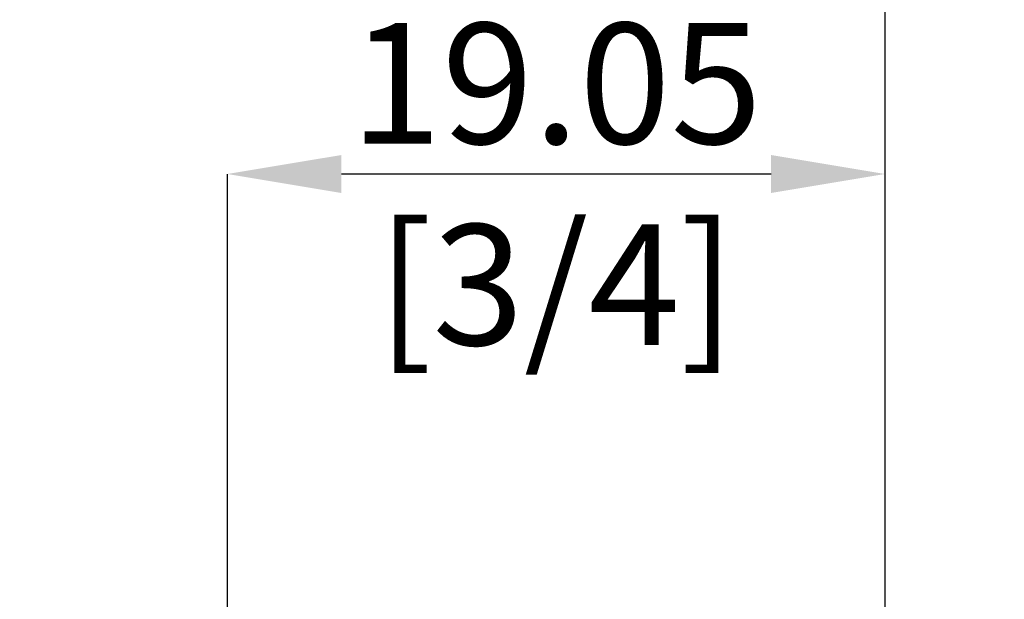
# Model space of a CAD drawing. Units: millimetres. Extents: x -49 to 49.4, y -52.1 to 40.7.
import ezdxf

# ---------------------------------------------------------------- set-up
doc = ezdxf.new("R2010")
doc.units = ezdxf.units.MM
doc.header["$PDSIZE"] = -1
doc.layers.add('치수문자_일반주서', color=7, linetype='Continuous', lineweight=15)
doc.styles.add('SLDTEXTSTYLE0', font='TXT', dxfattribs={"width": 0.75})
doc.dimstyles.new('SLDDIMSTYLE0', dxfattribs={"dimtxt": 3.5, "dimasz": 3.302, "dimexe": 0, "dimexo": 0.0625, "dimgap": 0.875, "dimtad": 1, "dimrnd": 1e-09, "dimzin": 12, "dimdsep": 46, "dimtxsty": 'SLDTEXTSTYLE0', "dimsah": 1, "dimcen": 0.09, "dimadec": 0, "dimazin": 3, "dimtfac": 1, "dimtmove": 0, "dimatfit": 0, "dimfxl": 1, "dimfrac": 2, "dimtolj": 1, "dimtzin": 12, "dimarcsym": 0})
doc.dimstyles.new('SLDDIMSTYLE1', dxfattribs={"dimtxt": 3.5, "dimasz": 3.302, "dimexe": 0, "dimexo": 0.0625, "dimgap": 0.875, "dimtad": 1, "dimrnd": 1e-09, "dimzin": 12, "dimdsep": 46, "dimtxsty": 'SLDTEXTSTYLE0', "dimsah": 1, "dimcen": 0.09, "dimadec": 0, "dimazin": 3, "dimtfac": 1, "dimtofl": 0, "dimtmove": 0, "dimatfit": 3, "dimfxl": 1, "dimfrac": 2, "dimtolj": 1, "dimtzin": 12, "dimarcsym": 0})
doc.dimstyles.new('SLDDIMSTYLE2', dxfattribs={"dimtxt": 3.5, "dimasz": 3.302, "dimexe": 0, "dimexo": 0.0625, "dimgap": 0.875, "dimtad": 1, "dimrnd": 1e-09, "dimzin": 4, "dimdsep": 46, "dimtxsty": 'SLDTEXTSTYLE0', "dimsah": 1, "dimcen": 0.09, "dimadec": 0, "dimazin": 1, "dimtfac": 1, "dimtofl": 0, "dimtmove": 0, "dimatfit": 3, "dimfxl": 1, "dimfrac": 2, "dimtolj": 1, "dimtzin": 12, "dimarcsym": 0})

# ---------------------------------------------------------------- blocks, each defined once
blk = doc.blocks.new('_D')
at = {"layer": 'Defpoints', "color": 0}
for p in [(29.04999999999999, 3.175000000000105), (29.04999999999999, -3.174999999999971), (43.30010597126574, -3.174999999999918)]:
    blk.add_point(p, dxfattribs=at)
at = {"layer": '치수문자_일반주서', "color": 0, "lineweight": -2}
for p, q in [((43.30010597126572, 3.175000000000157), (43.30010597126562, 35.81025000000015)), ((43.30010597126571, 6.477000000000157), (43.30010597126569, 9.779000000000156)), ((29.11249999999999, 3.175000000000105), (43.30010597126572, 3.175000000000157)), ((43.30010597126572, 3.175000000000157), (43.30010597126574, -3.174999999999919)), ((29.11249999999999, -3.174999999999971), (43.30010597126574, -3.174999999999919)), ((43.30010597126576, -6.476999999999919), (43.30010597126577, -9.778999999999918))]:
    blk.add_line(p, q, dxfattribs=at)
at = {"layer": '치수문자_일반주서', "color": 0}
for points in [[(42.74977263793237, 6.477000000000155), (43.85043930459904, 6.477000000000158), (43.30010597126572, 3.175000000000157)], [(43.85043930459909, -6.476999999999917), (42.74977263793242, -6.47699999999992), (43.30010597126574, -3.174999999999919)]]:
    blk.add_solid(points, dxfattribs=at)
at = {"layer": '치수문자_일반주서', "color": 0, "insert": (38.92510597126566, 23.12275000000013), "char_height": 3.5, "attachment_point": 2, "rotation": 90.00000000000018, "style": 'SLDTEXTSTYLE0'}
blk.add_mtext('\\A1;%%c6.35 [1/4]', dxfattribs=at)
blk = doc.blocks.new('_D_2')
at = {"layer": 'Defpoints', "color": 0}
for p in [(9.999999999999982, 19.34732179202408), (9.999999999999982, 3.173870332732279), (29.04999999999999, 3.216204611913433)]:
    blk.add_point(p, dxfattribs=at)
at = {"layer": '치수문자_일반주서', "color": 0, "lineweight": -2}
for p, q in [((9.999999999999982, 3.236370332732279), (9.999999999999982, 19.34732179202408)), ((25.74799999999999, 19.34732179202408), (13.30199999999998, 19.34732179202408)), ((29.04999999999999, 3.278704611913433), (29.04999999999999, 19.34732179202408))]:
    blk.add_line(p, q, dxfattribs=at)
at = {"layer": '치수문자_일반주서', "color": 0}
for points in [[(13.30199999999998, 19.89765512535741), (13.30199999999998, 18.79698845869074), (9.999999999999982, 19.34732179202408)], [(25.74799999999999, 18.79698845869074), (25.74799999999999, 19.89765512535741), (29.04999999999999, 19.34732179202408)]]:
    blk.add_solid(points, dxfattribs=at)
at = {"layer": '치수문자_일반주서', "color": 0, "insert": (19.52499999999998, 23.72232179202408), "char_height": 3.5, "attachment_point": 2, "style": 'SLDTEXTSTYLE0'}
blk.add_mtext('\\A1;19.05 [3/4]', dxfattribs=at)
blk = doc.blocks.new('_D_3')
at = {"layer": 'Defpoints', "color": 0}
for p in [(-34.45000000000002, 36.01698679301992), (29.04999999999999, 3.153704611913433), (-34.45000000000002, 2.364999999999996)]:
    blk.add_point(p, dxfattribs=at)
at = {"layer": '치수문자_일반주서', "color": 0, "lineweight": -2}
for p, q in [((-34.45000000000002, 2.427499999999996), (-34.45000000000002, 36.01698679301992)), ((25.74799999999999, 36.01698679301992), (-31.14800000000002, 36.01698679301992)), ((29.04999999999999, 3.216204611913433), (29.04999999999999, 36.01698679301992))]:
    blk.add_line(p, q, dxfattribs=at)
at = {"layer": '치수문자_일반주서', "color": 0}
for points in [[(-31.14800000000002, 36.56732012635325), (-31.14800000000002, 35.46665345968658), (-34.45000000000002, 36.01698679301992)], [(25.74799999999999, 35.46665345968658), (25.74799999999999, 36.56732012635325), (29.04999999999999, 36.01698679301992)]]:
    blk.add_solid(points, dxfattribs=at)
at = {"layer": '치수문자_일반주서', "color": 0, "insert": (0.0762867256974967, 40.39198679301992), "char_height": 3.5, "attachment_point": 2, "style": 'SLDTEXTSTYLE0'}
blk.add_mtext('\\A1;63.50 [2 1/2]', dxfattribs=at)

msp = doc.modelspace()

# ---------------------------------------------------------------- dimensions: what is measured, and where the dimension line sits
at = {"layer": '치수문자_일반주서'}
dim = msp.add_linear_dim(base=(-34.45000000000002, 36.01698679301992), p1=(29.04999999999999, 3.153704611913433), p2=(-34.45000000000002, 2.364999999999996), dimstyle='SLDDIMSTYLE2', dxfattribs=at)
dim.commit()
dim.dimension.update_dxf_attribs({"geometry": '_D_3', "text_midpoint": (0.0762867256974967, 36.01698679301992), "dimtype": 160})
dim = msp.add_linear_dim(base=(43.30010597126574, -3.174999999999919), p1=(29.04999999999999, 3.175000000000105), p2=(29.04999999999999, -3.174999999999971), angle=90.0000000000002, text='%%c<>', dimstyle='SLDDIMSTYLE0', dxfattribs=at)
dim.commit()
dim.dimension.update_dxf_attribs({"geometry": '_D', "text_midpoint": (43.30010597126566, 23.12275000000015), "dimtype": 160})
dim = msp.add_linear_dim(base=(9.999999999999982, 19.34732179202408), p1=(29.04999999999999, 3.216204611913433), p2=(9.999999999999982, 3.173870332732279), angle=1.07e-14, dimstyle='SLDDIMSTYLE1', dxfattribs=at)
dim.commit()
dim.dimension.update_dxf_attribs({"geometry": '_D_2', "text_midpoint": (19.52499999999998, 19.34732179202408), "dimtype": 160})

doc.saveas('drawing.dxf')
